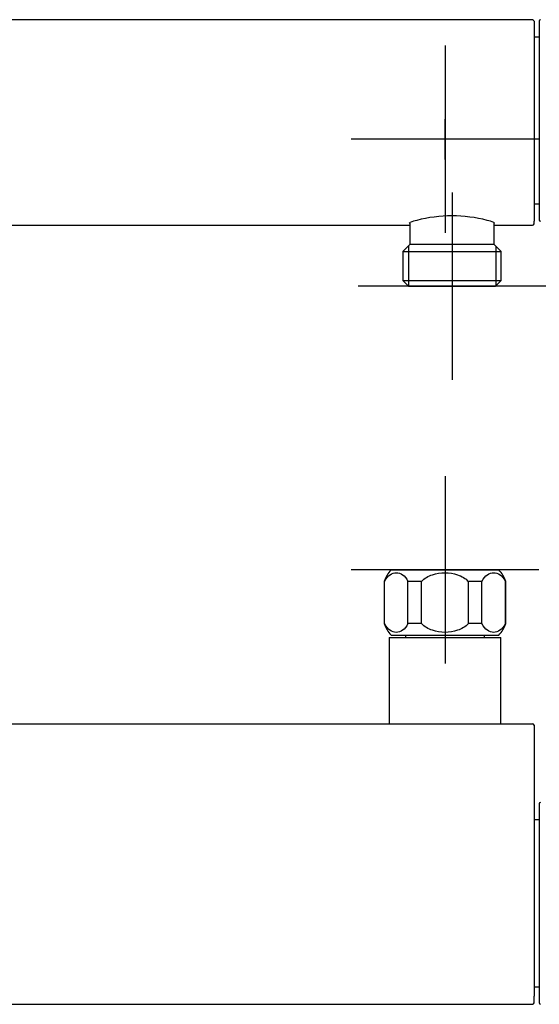
# Model space of a CAD drawing. Units: millimetres. Extents: x -18 to 460, y -35 to 367.
# Drawn here: x 144 to 255, y 157 to 367 of the extents above; entities that cross this region are included whole.
import ezdxf

# ---------------------------------------------------------------- set-up
doc = ezdxf.new("R2010")
doc.units = ezdxf.units.MM
for name, color, linetype in [('Default', 7, 'Continuous'), ('DV2_Default', 7, 'Continuous'), ('DV3_Default', 7, 'Continuous')]:
    doc.layers.add(name, color=color, linetype=linetype)

# ---------------------------------------------------------------- blocks, each defined once
blk = doc.blocks.new('SEANNOT_GROUP')
at = {"layer": 'Default', "color": 136}
for p, q in [((236.2, 329.78), (236.2, 289.78)), ((256.2, 309.78), (216.2, 309.78))]:
    blk.add_line(p, q, dxfattribs=at)
blk = doc.blocks.new('SEANNOT_GROUP1')
at = {"layer": 'Default', "color": 136}
for p, q in [((234.7, 269.27), (234.7, 229.27)), ((254.7, 249.27), (214.7, 249.27))]:
    blk.add_line(p, q, dxfattribs=at)
blk = doc.blocks.new('SEANNOT_GROUP6')
at = {"layer": 'Default', "color": 136}
for p, q in [((234.7, 361.18), (234.7, 321.18)), ((254.7, 341.18), (214.7, 341.18))]:
    blk.add_line(p, q, dxfattribs=at)
blk = doc.blocks.new('SE1')
at = {"layer": 'DV2_Default', "color": 7}
for p, q in [((253.4, 366.63), (96, 366.63)), ((253.7, 366.33), (253.7, 352.79)), ((254.82, 366.42), (254.82, 323.94)), ((254.82, 362.98), (253.7, 362.98)), ((253.7, 352.79), (253.7, 324.14)), ((253.7, 327.38), (254.82, 327.38)), ((253.7, 324.14), (253.7, 323.68)), ((253.7, 323.11), (253.7, 323.68)), ((96, 322.81), (227.2, 322.81)), ((227.2, 323.32), (227.2, 318.68)), ((245.2, 318.68), (245.2, 323.32)), ((245.2, 322.81), (253.4, 322.81)), ((227.2, 318.68), (225.72, 317.2)), ((226.88, 318.36), (226.88, 309.81)), ((245.2, 318.68), (227.2, 318.68)), ((246.68, 317.2), (245.2, 318.68)), ((245.51, 318.36), (245.51, 309.81)), ((225.72, 317.2), (246.68, 317.2)), ((225.72, 317.2), (225.72, 310.98)), ((246.68, 310.98), (246.68, 317.2)), ((225.72, 310.98), (246.68, 310.98)), ((225.72, 310.98), (226.92, 309.78)), ((226.92, 309.78), (245.48, 309.78)), ((245.48, 309.78), (246.68, 310.98))]:
    blk.add_line(p, q, dxfattribs=at)
for centre, radius, start, end in [((253.4, 366.33), 0.3, 0.0238, 89.9781), ((255.08, 366.42), 0.26, 90, 180), ((230.06, 317.33), 6.66, 101.9252, 114.4822), ((236.2, 294.9), 29.9, 75.4524, 104.5476), ((242.33, 317.33), 6.66, 65.5178, 78.0746), ((255.08, 323.94), 0.26, 180, 270), ((253.4, 323.11), 0.3, 270.3702, 0)]:
    blk.add_arc(centre, radius, start, end, dxfattribs=at)
for points in [[(227.18, 323.19), (227.11, 323.25), (227.15, 323.32), (227.3, 323.39)], [(245.09, 323.39), (245.25, 323.31), (245.29, 323.24), (245.2, 323.18)]]:
    blk.add_open_spline(points, degree=3, dxfattribs=at)
blk = doc.blocks.new('SE2')
at = {"layer": 'DV3_Default', "color": 7}
for p, q in [((223.2, 249.27), (246.2, 249.27)), ((221.8, 246.77), (221.7, 246.77)), ((221.7, 246.77), (221.7, 237.77)), ((221.8, 237.77), (221.8, 246.77)), ((229.7, 246.77), (226.8, 246.77)), ((226.8, 237.77), (226.8, 246.77)), ((229.7, 237.77), (229.7, 246.77)), ((242.59, 246.77), (239.7, 246.77)), ((239.7, 237.77), (239.7, 246.77)), ((242.59, 237.77), (242.59, 246.77)), ((247.59, 246.77), (247.7, 246.77)), ((247.59, 237.77), (247.59, 246.77)), ((247.7, 237.77), (247.7, 246.77)), ((221.8, 237.77), (221.7, 237.77)), ((229.7, 237.77), (226.8, 237.77)), ((242.59, 237.77), (239.7, 237.77)), ((247.59, 237.77), (247.7, 237.77)), ((222.8, 234.77), (246.6, 234.77)), ((222.8, 234.77), (222.8, 216.37)), ((223.2, 235.27), (246.2, 235.27)), ((226.3, 235.27), (226.3, 234.77)), ((243.1, 234.77), (243.1, 235.27)), ((246.6, 216.37), (246.6, 234.77)), ((96, 216.37), (253.4, 216.37)), ((222.8, 216.37), (246.6, 216.37)), ((224.25, 216.37), (224.25, 216.37)), ((245.15, 216.37), (245.15, 216.37)), ((253.7, 216.07), (253.7, 215.94)), ((253.7, 215.94), (253.7, 178.55)), ((254.82, 199.31), (254.82, 156.83)), ((254.82, 195.87), (253.7, 195.87)), ((253.7, 178.55), (253.7, 158.25)), ((253.7, 160.27), (254.82, 160.27)), ((253.7, 156.81), (253.7, 158.25)), ((96, 156.5), (253.4, 156.5))]:
    blk.add_line(p, q, dxfattribs=at)
for centre, radius, start, end in [((229.19, 243.97), 8, 138.5369, 159.5353), ((240.2, 243.97), 8, 20.4647, 41.4631), ((229.19, 240.57), 8, 200.4647, 221.4631), ((240.2, 240.57), 8, 318.5369, 339.5353), ((253.4, 216.07), 0.3, 0, 90), ((255.08, 199.31), 0.26, 90, 180), ((253.4, 156.8), 0.3, 270.6638, 0.0082), ((255.08, 156.83), 0.26, 180, 270)]:
    blk.add_arc(centre, radius, start, end, dxfattribs=at)
for points in [[(221.8, 246.77), (222.12, 247.43), (222.53, 247.9), (223.4, 248.5), (223.85, 248.64), (224.77, 248.64), (225.22, 248.5), (226.08, 247.89), (226.49, 247.42), (226.8, 246.77)], [(229.7, 246.77), (230.33, 247.43), (231.15, 247.9), (232.88, 248.5), (233.79, 248.64), (235.62, 248.64), (236.52, 248.5), (238.25, 247.89), (239.06, 247.42), (239.7, 246.77)], [(242.59, 246.77), (242.91, 247.43), (243.32, 247.9), (244.18, 248.5), (244.63, 248.64), (245.55, 248.64), (246, 248.5), (246.87, 247.89), (247.27, 247.42), (247.59, 246.77)], [(226.8, 237.77), (226.49, 237.11), (226.08, 236.64), (225.21, 236.03), (224.76, 235.89), (223.84, 235.9), (223.39, 236.04), (222.53, 236.64), (222.12, 237.12), (221.8, 237.77)], [(239.7, 237.77), (239.06, 237.11), (238.24, 236.64), (236.51, 236.03), (235.61, 235.89), (233.77, 235.9), (232.87, 236.04), (231.14, 236.64), (230.33, 237.12), (229.7, 237.77)], [(247.59, 237.77), (247.27, 237.11), (246.86, 236.64), (246, 236.03), (245.54, 235.89), (244.63, 235.9), (244.17, 236.04), (243.31, 236.64), (242.91, 237.12), (242.59, 237.77)]]:
    blk.add_open_spline(points, degree=3, knots=[0, 0, 0, 0, 0.25, 0.25, 0.5, 0.5, 0.75, 0.75, 1, 1, 1, 1], dxfattribs=at)

msp = doc.modelspace()

# ---------------------------------------------------------------- linework, layer by layer
at = {"layer": 'Default', "color": 7}
for p, q in [((234.7, 336.87), (234.7, 345.48)), ((239, 341.18), (230.39, 341.18))]:
    msp.add_line(p, q, dxfattribs=at)

# ---------------------------------------------------------------- block references
at = {"layer": 'Default'}
for name in ['SE1', 'SEANNOT_GROUP6', 'SEANNOT_GROUP', 'SEANNOT_GROUP1', 'SE2']:
    msp.add_blockref(name, (0, 0), dxfattribs=at)

doc.saveas('drawing.dxf')
